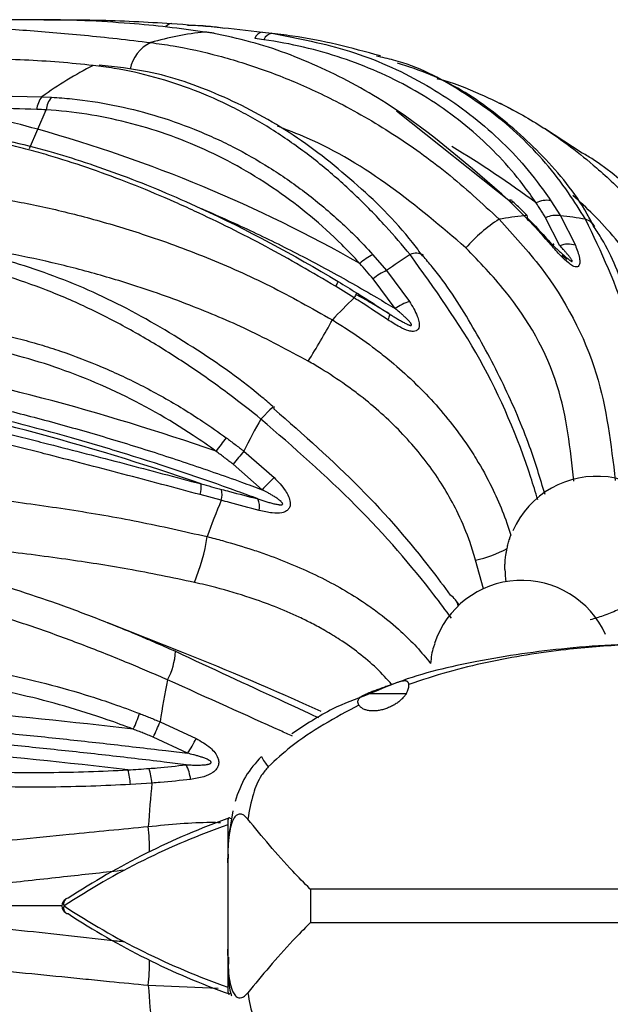
# Model space of a CAD drawing. Units: millimetres. Extents: x 10 to 200, y 13 to 287.
# Drawn here: x 68 to 72, y 58 to 64 of the extents above; entities that cross this region are included whole.
import ezdxf

# ---------------------------------------------------------------- set-up
doc = ezdxf.new("R2010")
doc.units = ezdxf.units.MM

msp = doc.modelspace()

# ---------------------------------------------------------------- linework, layer by layer
at = {"color": 7, "linetype": 'Continuous', "lineweight": 25}
for p, q in [((69.4638, 63.7851), (69.4179, 63.7925)), ((69.7646, 63.7925), (69.8207, 63.7851)), ((67.8904, 63.4147), (68.443, 63.4046)), ((68.443, 63.4046), (68.5004, 63.4018)), ((71.3146, 63.2977), (71.1852, 63.3669)), ((68.4177, 63.2094), (68.4675, 63.3256)), ((68.3683, 63.0941), (68.4177, 63.2094)), ((71.6802, 63.0654), (71.453, 63.2137)), ((71.3325, 62.6901), (71.241, 62.7813)), ((71.4909, 62.7813), (71.5487, 62.6901)), ((71.5457, 62.5114), (71.4602, 62.679)), ((71.5487, 62.6901), (71.6384, 62.5145)), ((70.4258, 62.457), (70.508, 62.362)), ((71.5583, 62.4541), (71.5896, 62.4295)), ((70.508, 62.362), (70.6449, 62.1767)), ((70.5582, 62.1346), (70.4275, 62.312)), ((70.3132, 62.1984), (70.2006, 62.2679)), ((69.652, 61.2791), (69.8338, 61.1208)), ((69.7622, 61.048), (69.5883, 61.2001)), ((69.5172, 60.9844), (69.3911, 61.0183)), ((70.9425, 60.3565), (70.92, 60.3877)), ((69.2918, 60.0692), (68.8381, 60.2497)), ((69.1503, 59.656), (69.3659, 59.556)), ((69.3155, 59.4669), (69.109, 59.5636)), ((69.1021, 59.2885), (68.9727, 59.2801)), ((69.5872, 59.1218), (69.5724, 59.0358)), ((69.5656, 59.079), (69.5801, 59.0734)), ((69.5558, 59.0375), (69.5558, 58.8096)), ((69.5558, 58.8096), (69.5558, 58.2928)), ((73.8976, 58.6512), (70.0511, 58.6512)), ((70.0511, 58.6512), (70.0511, 58.4512)), ((68.5628, 58.5512), (66.1642, 58.5512)), ((70.0511, 58.4512), (73.8976, 58.4512)), ((69.5558, 58.2928), (69.5558, 58.065))]:
    msp.add_line(p, q, dxfattribs=at)
at = {"color": 1, "linetype": 'Continuous', "lineweight": 25}
for p, q in [((71.0879, 60.4539), (71.0403, 60.6262)), ((70.3938, 59.8262), (70.6293, 59.8262)), ((69.4988, 58.0568), (69.08, 58.0744))]:
    msp.add_line(p, q, dxfattribs=at)
at = {"color": 7, "linetype": 'Continuous', "lineweight": 25, "flags": 128}
for points in [[(69.4304, 63.792), (69.427, 63.7924), (69.4179, 63.7925)], [(69.4771, 63.7844), (69.4728, 63.785), (69.4638, 63.7851)], [(70.5664, 63.3205), (70.5667, 63.3203), (71.2602, 62.7678), (71.2602, 62.7678), (71.2602, 62.7678)], [(71.5052, 62.5114), (71.5075, 62.515), (71.5087, 62.5177), (71.5088, 62.5195), (71.5079, 62.5204), (71.5059, 62.5203), (71.5028, 62.5193), (71.4988, 62.5174), (71.4938, 62.5145)], [(70.218, 62.296), (70.2182, 62.2965), (70.2177, 62.2958), (70.2166, 62.2939), (70.2147, 62.2909), (70.2121, 62.2867), (70.2089, 62.2814), (70.205, 62.2751), (70.2006, 62.2679)], [(70.328, 62.2285), (70.3286, 62.2287), (70.3286, 62.2277), (70.3277, 62.2255), (70.3262, 62.2222), (70.324, 62.2178), (70.321, 62.2123), (70.3174, 62.2059), (70.3132, 62.1984)], [(70.5217, 62.1039), (70.5235, 62.1032), (70.5246, 62.1013), (70.5249, 62.0983), (70.5244, 62.0941), (70.5231, 62.0889), (70.521, 62.0826), (70.5182, 62.0754), (70.5146, 62.0673)], [(69.8327, 61.533), (69.8353, 61.5409), (69.8341, 61.5442), (69.8292, 61.5429), (69.8206, 61.537), (69.8085, 61.5266), (69.7933, 61.512), (69.7753, 61.4935), (69.755, 61.4716)]]:
    msp.add_lwpolyline(points, dxfattribs=at)
at = {"color": 1, "linetype": 'Continuous', "lineweight": 25, "flags": 128}
msp.add_lwpolyline([(71.3498, 62.6916), (71.3489, 62.6923), (71.3462, 62.6932), (71.3426, 62.6932), (71.338, 62.6921), (71.3325, 62.6901)], dxfattribs=at)
at = {"color": 1, "linetype": 'Continuous', "lineweight": 25}
for centre, radius, start, end in [((69.2214, 63.8014), 0.0427, 91.8625, 146.41542), ((69.189, 63.5292), 0.2213, 115.25698, 169.46403), ((67.6118, 57.6577), 6.3632, 53.42353, 58.90241), ((71.2503, 62.7669), 0.0172, 58.41801, 122.9662), ((70.6839, 62.3926), 0.0738, 53.33545, 118.44482), ((70.8335, 60.3258), 0.1064, 13.75291, 35.55861), ((68.0484, 58.907), 1.0387, 358.30242, 6.6969), ((68.609, 58.565), 0.0367, 130.03714, 202.04423), ((68.609, 58.5375), 0.0367, 157.95577, 229.96286), ((68.0484, 58.1955), 1.0387, 353.3031, 1.69758)]:
    msp.add_arc(centre, radius, start, end, dxfattribs=at)
at = {"color": 7, "linetype": 'Continuous', "lineweight": 25}
for centre, radius, start, end in [((69.5993, 62.0057), 1.796, 95.79791, 106.32065), ((69.772, 63.7362), 0.0568, 97.4788, 161.78862), ((69.8279, 63.727), 0.0586, 97.1295, 160.40607), ((69.8123, 61.5092), 2.3383, 117.01902, 125.8434), ((68.5556, 63.3133), 0.1449, 140.96779, 174.02094), ((68.614, 63.3075), 0.1476, 140.29178, 172.96003), ((66.4553, 56.0868), 7.388, 74.59649, 79.04704), ((66.1075, 54.9567), 8.5699, 60.34904, 74.36105), ((71.4666, 62.6497), 0.1339, 79.56634, 118.09077), ((71.6732, 61.8965), 0.9161, 122.42606, 138.91339), ((71.4428, 61.3057), 1.3888, 94.55325, 100.82308), ((71.3393, 62.6853), 0.0123, 328.90569, 30.7894), ((71.5207, 62.5547), 0.1383, 78.32246, 115.95988), ((71.4385, 61.3057), 1.3888, 79.17692, 85.44675), ((71.6684, 62.5729), 0.1017, 30.43153, 72.33602), ((71.5968, 62.3705), 0.1499, 73.91069, 109.92881), ((70.545, 62.1933), 0.2893, 114.33178, 133.13935), ((71.6721, 60.7995), 1.9485, 121.68605, 126.68859), ((70.6247, 62.0841), 0.3014, 112.78291, 130.87975), ((72.0538, 60.3486), 2.54, 133.25546, 137.44741), ((70.7439, 61.8627), 0.3292, 107.5104, 124.34934), ((66.0483, 64.3125), 4.7051, 327.99332, 331.48418), ((64.8638, 48.0553), 14.0072, 70.73322, 79.65984), ((64.7744, 47.8598), 14.0072, 70.73322, 79.65984), ((73.3359, 59.4326), 4.1208, 150.34192, 153.37789), ((70.6775, 60.4427), 1.4553, 140.97517, 144.97354), ((71.1484, 60.0083), 1.9632, 139.66044, 142.62152), ((77.553, 53.4586), 10.8764, 135.21179, 135.75011), ((71.7665, 60.5784), 0.55, 9.50256, 156.20705), ((69.1996, 61.0664), 0.1974, 345.90804, 4.67559), ((69.3601, 61.0226), 0.1617, 346.35178, 9.61891), ((74.1873, 59.0424), 5.0578, 157.42076, 160.06906), ((69.6259, 60.947), 0.12, 348.81782, 22.38128), ((68.2898, 60.9347), 1.1549, 337.44359, 351.62924), ((70.9214, 61.2395), 0.6247, 280.97324, 299.53474), ((71.7665, 60.5784), 0.55, 180.95655, 188.63186), ((71.3174, 59.9541), 0.55, 24.20251, 161.95608), ((70.8338, 60.3253), 0.1064, 35.87989, 58.61127), ((68.85, 60.0947), 0.3927, 331.49842, 357.69089), ((75.6588, 58.624), 6.5898, 168.77034, 170.99032), ((64.1971, 18.7564), 41.1352, 83.30892, 86.39535), ((67.9524, 60.0905), 1.1429, 335.21288, 340.28235), ((68.3276, 59.9677), 0.8797, 332.65337, 339.24378), ((64.1652, 18.5126), 41.1352, 83.30892, 86.39535), ((68.8552, 59.7862), 0.5601, 325.24892, 335.74), ((69.9734, 59.5471), 0.2371, 204.64738, 222.58036), ((68.5459, 59.254), 0.4276, 3.49752, 15.40936), ((68.7425, 59.2612), 0.3607, 4.3339, 18.5376), ((69.0713, 59.2768), 0.2645, 7.26911, 27.2739), ((76.1308, 58.5599), 7.0663, 174.08197, 176.201), ((71.0834, 54.8276), 4.5141, 109.6476, 123.37846), ((71.0404, 54.8105), 4.4801, 109.35147, 123.38707), ((68.6128, 58.5512), 0.05, 123.16431, 236.83569), ((68.5994, 58.5714), 0.0258, 88.91972, 122.80801), ((71.0404, 62.292), 4.4801, 236.61293, 250.64853), ((68.5994, 58.531), 0.0258, 237.19199, 271.08028), ((71.0834, 62.2748), 4.5141, 236.62154, 250.3524), ((76.1308, 58.5426), 7.0663, 183.799, 185.91803)]:
    msp.add_arc(centre, radius, start, end, dxfattribs=at)
msp.add_ellipse((81.6975, 48.3384), major_axis=(15.4162, -12.0388), ratio=0.166368, start_param=2.54053, end_param=2.62399, dxfattribs=at)
for points, knots in [([(68.3097, 63.8663), (68.2645, 63.8657), (68.2051, 63.8649), (68.1468, 63.8626), (68.1329, 63.862)], [0, 0, 0, 0, 0.760935, 1, 1, 1, 1]), ([(68.9694, 63.8441), (68.8797, 63.8503), (68.7264, 63.8609), (68.5059, 63.867), (68.3751, 63.8665), (68.3097, 63.8663)], [0, 0, 0, 0, 0.413812, 0.706828, 1, 1, 1, 1]), ([(68.4549, 63.8663), (68.5596, 63.8664), (68.7384, 63.8665), (68.994, 63.8578), (69.1446, 63.8486), (69.22, 63.8441)], [0, 0, 0, 0, 0.413807, 0.706825, 1, 1, 1, 1]), ([(69.4179, 63.7925), (69.3439, 63.803), (69.196, 63.8239), (69.045, 63.8373), (68.9694, 63.8441)], [0, 0, 0, 0, 0.4998119, 1, 1, 1, 1]), ([(69.22, 63.8441), (69.3104, 63.8373), (69.4914, 63.8239), (69.6735, 63.803), (69.7646, 63.7925)], [0, 0, 0, 0, 0.499812, 1, 1, 1, 1]), ([(67.0319, 63.7502), (67.1016, 63.7661), (67.2181, 63.7928), (67.4387, 63.8164), (67.6369, 63.8258), (67.8854, 63.8263), (68.1531, 63.8175), (68.5061, 63.7928), (68.8243, 63.7617), (69.0268, 63.7374), (69.0946, 63.7293)], [0, 0, 0, 0, 0.1476767, 0.24691, 0.39688, 0.4708234, 0.6193546, 0.7701089, 0.92312, 1, 1, 1, 1]), ([(69.5359, 63.8141), (69.5044, 63.8189), (69.431, 63.8301), (69.3565, 63.8316), (69.3139, 63.8325)], [0, 0, 0, 0, 0.4282097, 1, 1, 1, 1]), ([(69.4771, 63.7843), (69.4661, 63.7863), (69.4504, 63.7893), (69.4349, 63.791), (69.4303, 63.7915)], [0, 0, 0, 0, 0.700017, 1, 1, 1, 1]), ([(71.241, 62.7813), (71.0072, 62.9858), (70.6421, 63.3052), (70.1129, 63.589), (69.7538, 63.726), (69.5404, 63.7695), (69.4638, 63.7851)], [0, 0, 0, 0, 0.405945, 0.633929, 0.868466, 1, 1, 1, 1]), ([(70.4708, 63.6497), (70.2963, 63.6966), (70.0768, 63.7557), (69.8511, 63.7799), (69.8047, 63.7848)], [0, 0, 0, 0, 0.794567, 1, 1, 1, 1]), ([(69.8207, 63.7851), (69.9785, 63.7547), (70.2988, 63.693), (70.7279, 63.5001), (71.1078, 63.2363), (71.3503, 62.9827), (71.4643, 62.8194), (71.4909, 62.7813)], [0, 0, 0, 0, 0.228762, 0.46414, 0.69291, 0.928343, 1, 1, 1, 1]), ([(69.0946, 63.7293), (69.139, 63.7232), (69.2729, 63.7048), (69.5018, 63.6539), (69.7814, 63.5665), (70.0164, 63.47), (70.2729, 63.3455), (70.546, 63.1874), (70.877, 62.9526), (71.0791, 62.7652), (71.182, 62.6698)], [0, 0, 0, 0, 0.062702, 0.188988, 0.317062, 0.446946, 0.512382, 0.674016, 0.834009, 1, 1, 1, 1]), ([(69.7727, 63.7466), (69.7727, 63.7466), (69.7545, 63.7492), (69.7363, 63.7516), (69.718, 63.7539)], [0, 0, 0, 0, 0.000243, 1, 1, 1, 1]), ([(71.4036, 62.7678), (71.4036, 62.7678), (71.3783, 62.8054), (71.2674, 62.9595), (71.0327, 63.2078), (70.6658, 63.4644), (70.2424, 63.651), (69.9338, 63.7236), (69.7727, 63.7466), (69.7727, 63.7466)], [0, 0, 0, 0, 0.000006, 0.071639, 0.300423, 0.535819, 0.764629, 0.999994, 1, 1, 1, 1]), ([(68.75, 63.5922), (68.6824, 63.5991), (68.4792, 63.6198), (68.1255, 63.6343), (67.6836, 63.6248), (67.3022, 63.5914), (66.9694, 63.5459), (66.5883, 63.4789), (66.1805, 63.382), (65.8772, 63.2833), (65.7755, 63.2502)], [0, 0, 0, 0, 0.073973, 0.22253, 0.373266, 0.526255, 0.603139, 0.701527, 0.8999, 1, 1, 1, 1]), ([(71.6993, 62.6698), (71.6657, 62.7234), (71.5505, 62.9072), (71.3144, 63.1828), (70.9614, 63.4457), (70.6668, 63.6017), (70.4811, 63.6406), (70.4463, 63.6479)], [0, 0, 0, 0, 0.112097, 0.384585, 0.664358, 0.937076, 1, 1, 1, 1]), ([(71.751, 62.6216), (71.7373, 62.6484), (71.6542, 62.8102), (71.4503, 63.0536), (71.1376, 63.335), (70.8405, 63.5195), (70.6394, 63.5847), (70.5727, 63.6063)], [0, 0, 0, 0, 0.054766, 0.331078, 0.601916, 0.867875, 1, 1, 1, 1]), ([(70.6487, 62.4575), (70.6007, 62.5146), (70.5237, 62.6062), (70.3816, 62.7565), (70.222, 62.9093), (70.019, 63.0754), (69.8403, 63.198), (69.6933, 63.2848), (69.5454, 63.3632), (69.3559, 63.4473), (69.1196, 63.5251), (68.9162, 63.5708), (68.7917, 63.5869), (68.75, 63.5922)], [0, 0, 0, 0, 0.091966, 0.147689, 0.259552, 0.37289, 0.487752, 0.545447, 0.601202, 0.713167, 0.826767, 0.942061, 1, 1, 1, 1]), ([(70.7245, 62.4486), (70.7042, 62.476), (70.5801, 62.6434), (70.3152, 62.8998), (69.9311, 63.2028), (69.5144, 63.4221), (69.1305, 63.5571), (68.8831, 63.5834), (68.7858, 63.5937)], [0, 0, 0, 0, 0.041103, 0.251545, 0.460922, 0.667821, 0.869289, 1, 1, 1, 1]), ([(70.8093, 63.5136), (70.8116, 63.5131), (70.9007, 63.4919), (71.0742, 63.4209), (71.2838, 63.3192), (71.5181, 63.1766), (71.7356, 63.0121), (72.0021, 62.7587), (72.1458, 62.571), (72.2326, 62.4575)], [0, 0, 0, 0, 0.00413, 0.161231, 0.321308, 0.401841, 0.622353, 0.771919, 1, 1, 1, 1]), ([(68.5004, 63.4018), (68.5414, 63.3988), (68.6648, 63.3898), (68.8701, 63.3579), (69.1148, 63.2977), (69.3159, 63.2276), (69.4725, 63.1605), (69.6241, 63.0873), (69.8077, 62.9829), (70.0195, 62.8363), (70.1871, 62.6964), (70.3221, 62.5685), (70.3891, 62.4964), (70.4258, 62.457)], [0, 0, 0, 0, 0.056956, 0.171334, 0.287348, 0.40504, 0.46417, 0.521126, 0.635509, 0.75154, 0.86926, 0.928406, 1, 1, 1, 1]), ([(68.4115, 63.3284), (68.2264, 63.3341), (68.0413, 63.3397), (67.8591, 63.3402), (67.8591, 63.3402)], [0, 0, 0, 0, 0.999976, 1, 1, 1, 1]), ([(68.4675, 63.3256), (68.4675, 63.3256), (68.4488, 63.3268), (68.4302, 63.3276), (68.4115, 63.3284)], [0, 0, 0, 0, 0.000243, 1, 1, 1, 1]), ([(70.3472, 62.4045), (70.3471, 62.4045), (70.3119, 62.4434), (70.1582, 62.6044), (69.8576, 62.854), (69.4229, 63.1024), (68.9553, 63.2651), (68.6306, 63.3157), (68.4675, 63.3256), (68.4675, 63.3256)], [0, 0, 0, 0, 0.000006, 0.071642, 0.303729, 0.53582, 0.767905, 0.999994, 1, 1, 1, 1]), ([(70.2006, 62.2679), (70.1321, 62.3088), (69.9946, 62.3909), (69.7843, 62.507), (69.5714, 62.6174), (69.3891, 62.7051), (69.1995, 62.7908), (69.0025, 62.8737), (68.768, 62.962), (68.5756, 63.0256), (68.4202, 63.0713), (68.2999, 63.1037), (68.2192, 63.1225), (68.1789, 63.1318)], [0, 0, 0, 0, 0.100323, 0.201401, 0.3036, 0.406581, 0.463337, 0.57747, 0.692972, 0.80987, 0.868674, 0.934263, 1, 1, 1, 1]), ([(68.2448, 63.1386), (68.2448, 63.1386), (68.3229, 63.121), (68.542, 63.0652), (68.9253, 62.9387), (69.5082, 62.6945), (69.9489, 62.4585), (70.218, 62.296), (70.218, 62.296)], [0, 0, 0, 0, 0.000006, 0.131538, 0.35958, 0.594099, 0.999994, 1, 1, 1, 1]), ([(72.3061, 62.457), (72.1301, 62.6767), (71.9363, 62.9187), (71.7025, 63.0542), (71.6809, 63.0666)], [0, 0, 0, 0, 0.908071, 1, 1, 1, 1]), ([(67.8551, 62.8409), (67.9011, 62.8357), (68.0397, 62.8201), (68.2806, 62.781), (68.5801, 62.7167), (68.8365, 62.6472), (69.1202, 62.5581), (69.4298, 62.4444), (69.8138, 62.2748), (70.059, 62.1362), (70.1827, 62.0663)], [0, 0, 0, 0, 0.062823, 0.189288, 0.317365, 0.44707, 0.512382, 0.673336, 0.835235, 1, 1, 1, 1]), ([(71.3497, 62.6915), (71.3366, 62.7049), (71.3067, 62.7357), (71.2757, 62.7645), (71.2583, 62.7806)], [0, 0, 0, 0, 0.437656, 1, 1, 1, 1]), ([(71.4602, 62.679), (71.4556, 62.6865), (71.4465, 62.7015), (71.4325, 62.7238), (71.4182, 62.7459), (71.4085, 62.7605), (71.4036, 62.7678), (71.4036, 62.7678)], [0, 0, 0, 0, 0.249908, 0.499841, 0.74985, 0.999884, 1, 1, 1, 1]), ([(71.182, 62.6698), (71.2683, 62.5754), (71.5141, 62.3068), (71.7982, 61.7757), (71.8522, 61.3196), (71.8778, 61.1029)], [0, 0, 0, 0, 0.2212978, 0.6300254, 1, 1, 1, 1]), ([(71.4938, 62.5145), (71.4521, 62.5616), (71.3991, 62.6214), (71.3442, 62.6781), (71.3325, 62.6901)], [0, 0, 0, 0, 0.787758, 1, 1, 1, 1]), ([(71.3498, 62.679), (71.361, 62.6675), (71.4139, 62.6134), (71.465, 62.5564), (71.5052, 62.5114)], [0, 0, 0, 0, 0.212202, 1, 1, 1, 1]), ([(72.1106, 61.3041), (72.1091, 61.3484), (72.1031, 61.5289), (72.052, 61.8377), (71.9512, 62.213), (71.8481, 62.476), (71.7673, 62.5988), (71.7519, 62.6222)], [0, 0, 0, 0, 0.0891835, 0.3628366, 0.6436265, 0.9319474, 1, 1, 1, 1]), ([(69.8252, 61.5476), (69.8013, 61.5684), (69.6413, 61.7068), (69.3211, 61.9264), (68.8683, 62.1895), (68.4008, 62.3788), (67.9995, 62.4904), (67.7595, 62.5056), (67.6744, 62.511)], [0, 0, 0, 0, 0.037438, 0.250242, 0.463586, 0.676518, 0.885324, 1, 1, 1, 1]), ([(70.0382, 61.8187), (69.9181, 61.8833), (69.6871, 62.0074), (69.3169, 62.1632), (69.0207, 62.2669), (68.7446, 62.3493), (68.501, 62.4123), (68.2112, 62.472), (67.9736, 62.5092), (67.8354, 62.5242), (67.7891, 62.5292)], [0, 0, 0, 0, 0.164379, 0.316045, 0.485369, 0.548308, 0.675033, 0.803647, 0.934213, 1, 1, 1, 1]), ([(71.6384, 62.5145), (71.6485, 62.4881), (71.6623, 62.4519), (71.6661, 62.4112), (71.6623, 62.3924), (71.6518, 62.3836), (71.6383, 62.3837), (71.6194, 62.3917), (71.5893, 62.4131), (71.5453, 62.4558), (71.5126, 62.4931), (71.4938, 62.5145)], [0, 0, 0, 0, 0.241905, 0.330667, 0.419297, 0.473343, 0.527457, 0.577147, 0.656822, 0.803002, 1, 1, 1, 1]), ([(71.5052, 62.5114), (71.5109, 62.5062), (71.5224, 62.4957), (71.5398, 62.48), (71.5575, 62.4641), (71.5723, 62.4511), (71.582, 62.4427), (71.5857, 62.4396), (71.5864, 62.439)], [0, 0, 0, 0, 0.217787, 0.435647, 0.653887, 0.8724, 0.973726, 1, 1, 1, 1]), ([(69.755, 61.4716), (69.6931, 61.5207), (69.5937, 61.5995), (69.4145, 61.7301), (69.2171, 61.8636), (68.9732, 62.0093), (68.7647, 62.117), (68.5966, 62.1933), (68.4291, 62.2622), (68.2187, 62.3358), (67.9635, 62.4026), (67.7495, 62.4405), (67.6216, 62.4526), (67.5788, 62.4567)], [0, 0, 0, 0, 0.091966, 0.147813, 0.260051, 0.373399, 0.487886, 0.545447, 0.601339, 0.71372, 0.82724, 0.942116, 1, 1, 1, 1]), ([(71.457, 61.0198), (71.4279, 61.1153), (71.361, 61.3348), (71.211, 61.6847), (71.0152, 62.0487), (70.8497, 62.3066), (70.7441, 62.4283), (70.7254, 62.4498)], [0, 0, 0, 0, 0.189593, 0.4361, 0.688, 0.94496, 1, 1, 1, 1]), ([(70.4275, 62.312), (70.401, 62.3431), (70.3745, 62.3742), (70.3472, 62.4044), (70.3472, 62.4045)], [0, 0, 0, 0, 0.999884, 1, 1, 1, 1]), ([(70.218, 62.296), (70.218, 62.296), (70.2548, 62.2737), (70.2914, 62.2511), (70.328, 62.2285)], [0, 0, 0, 0, 0.000116, 1, 1, 1, 1]), ([(70.5146, 62.0673), (70.4622, 62.1022), (70.3956, 62.1464), (70.3276, 62.1893), (70.3132, 62.1984)], [0, 0, 0, 0, 0.787758, 1, 1, 1, 1]), ([(70.5217, 62.1039), (70.4856, 62.1262), (70.4203, 62.1664), (70.3536, 62.2018), (70.3237, 62.2177)], [0, 0, 0, 0, 0.552527, 1, 1, 1, 1]), ([(70.328, 62.2285), (70.3418, 62.2198), (70.4071, 62.1789), (70.4712, 62.137), (70.5217, 62.1039)], [0, 0, 0, 0, 0.212202, 1, 1, 1, 1]), ([(70.6449, 62.1767), (70.6622, 62.1479), (70.686, 62.1086), (70.7019, 62.0568), (70.7041, 62.0289), (70.6973, 62.0092), (70.6852, 61.9991), (70.6657, 61.9954), (70.6321, 62.0013), (70.5793, 62.0254), (70.5382, 62.052), (70.5146, 62.0673)], [0, 0, 0, 0, 0.241905, 0.330667, 0.419297, 0.473343, 0.527457, 0.577147, 0.656822, 0.803002, 1, 1, 1, 1]), ([(70.5217, 62.1039), (70.5287, 62.0996), (70.5426, 62.0908), (70.5638, 62.0779), (70.5852, 62.0651), (70.603, 62.0549), (70.6172, 62.0473), (70.6259, 62.0429), (70.6329, 62.0396), (70.6382, 62.0373), (70.6437, 62.0352), (70.6481, 62.0338), (70.6513, 62.0333), (70.6532, 62.0331), (70.655, 62.0333), (70.6564, 62.034), (70.6571, 62.0353), (70.6571, 62.037), (70.6566, 62.0389), (70.6554, 62.0414), (70.6535, 62.0447), (70.6497, 62.05), (70.6422, 62.0589), (70.6304, 62.0711), (70.6156, 62.0853), (70.6001, 62.0992), (70.5811, 62.1157), (70.5669, 62.1274), (70.5582, 62.1346)], [0, 0, 0, 0, 0.080535, 0.161097, 0.2418, 0.322603, 0.360072, 0.397602, 0.416337, 0.435109, 0.454136, 0.473421, 0.480104, 0.486905, 0.493926, 0.501018, 0.507055, 0.515691, 0.523834, 0.532162, 0.549697, 0.567459, 0.603661, 0.673681, 0.744022, 0.814785, 0.885597, 1, 1, 1, 1]), ([(70.1827, 62.0663), (70.2102, 62.0493), (70.2929, 61.9982), (70.399, 61.9237), (70.5219, 61.8281), (70.6356, 61.73), (70.7611, 61.6058), (70.8777, 61.4725), (70.9715, 61.3469), (71.0599, 61.2107), (71.1345, 61.0747), (71.2034, 60.9213), (71.2362, 60.8237), (71.2527, 60.7746)], [0, 0, 0, 0, 0.055027, 0.165423, 0.220821, 0.321583, 0.423193, 0.526082, 0.629884, 0.698327, 0.813183, 0.906226, 1, 1, 1, 1]), ([(67.4064, 62.0578), (67.4478, 62.0585), (67.5724, 62.0608), (67.7837, 62.049), (68.0408, 62.0147), (68.2567, 61.9679), (68.4282, 61.9201), (68.5968, 61.866), (68.8048, 61.7863), (69.0509, 61.6706), (69.2512, 61.5573), (69.4164, 61.4521), (69.5007, 61.392), (69.5469, 61.359)], [0, 0, 0, 0, 0.057094, 0.171887, 0.287818, 0.405094, 0.46417, 0.521265, 0.636066, 0.752013, 0.869314, 0.928406, 1, 1, 1, 1]), ([(69.4857, 61.2779), (69.4857, 61.2779), (69.4411, 61.3106), (69.2488, 61.4448), (68.889, 61.6472), (68.3969, 61.8366), (67.8938, 61.9453), (67.5601, 61.9639), (67.3964, 61.959), (67.3964, 61.959)], [0, 0, 0, 0, 0.000006, 0.071642, 0.303729, 0.53582, 0.767905, 0.999994, 1, 1, 1, 1]), ([(71.0403, 60.6262), (71.0298, 60.6613), (71.0018, 60.7554), (70.9438, 60.8937), (70.8661, 61.0393), (70.7816, 61.169), (70.6857, 61.2927), (70.579, 61.41), (70.4618, 61.5209), (70.3549, 61.6086), (70.2396, 61.6935), (70.1409, 61.759), (70.0639, 61.8037), (70.0382, 61.8187)], [0, 0, 0, 0, 0.071245, 0.191088, 0.28858, 0.387081, 0.484664, 0.58317, 0.683015, 0.78377, 0.837649, 0.945753, 1, 1, 1, 1]), ([(67.3598, 61.712), (67.3598, 61.712), (67.4112, 61.7028), (67.5144, 61.6837), (67.6699, 61.6528), (67.8261, 61.6198), (67.9854, 61.584), (68.1477, 61.5455), (68.3129, 61.5041), (68.4787, 61.4604), (68.6445, 61.4144), (68.8103, 61.3663), (68.976, 61.3161), (69.1417, 61.2637), (69.3075, 61.2091), (69.4733, 61.1523), (69.6249, 61.0986), (69.7212, 61.0631), (69.7622, 61.048)], [0, 0, 0, 0, 0.000006, 0.065594, 0.131211, 0.196918, 0.262655, 0.331357, 0.400094, 0.468933, 0.537806, 0.606268, 0.674764, 0.743226, 0.811722, 0.880319, 0.948951, 1, 1, 1, 1]), ([(69.7369, 60.9928), (69.6959, 61.0079), (69.4345, 61.1042), (69.0612, 61.2291), (68.5082, 61.3933), (67.9664, 61.5326), (67.5404, 61.62), (67.3346, 61.6568), (67.3346, 61.6568)], [0, 0, 0, 0, 0.051062, 0.325234, 0.462218, 0.737353, 0.999994, 1, 1, 1, 1]), ([(67.2422, 61.6221), (67.2422, 61.6221), (67.2836, 61.6126), (67.3678, 61.5934), (67.4916, 61.5647), (67.6508, 61.5272), (67.8492, 61.4798), (68.0969, 61.4191), (68.3102, 61.3657), (68.5147, 61.3137), (68.7088, 61.2638), (68.9365, 61.2044), (69.1664, 61.1437), (69.3198, 61.1029), (69.3963, 61.0825), (69.3963, 61.0825)], [0, 0, 0, 0, 0.000006, 0.065595, 0.131332, 0.188057, 0.301962, 0.417469, 0.534616, 0.593468, 0.693721, 0.794509, 0.896965, 0.999994, 1, 1, 1, 1]), ([(69.3911, 61.0183), (69.3144, 61.0388), (69.1606, 61.08), (68.927, 61.1419), (68.6916, 61.2035), (68.4912, 61.2551), (68.2833, 61.3079), (68.0682, 61.3618), (67.8141, 61.424), (67.6071, 61.4734), (67.4407, 61.5124), (67.3123, 61.5421), (67.2267, 61.5616), (67.1839, 61.5713)], [0, 0, 0, 0, 0.100444, 0.201612, 0.303724, 0.406581, 0.463425, 0.577712, 0.693218, 0.809962, 0.868674, 0.934263, 1, 1, 1, 1]), ([(69.8327, 61.533), (70.0097, 61.3775), (70.362, 61.068), (70.7033, 60.6671), (70.8509, 60.4678), (70.8892, 60.4162)], [0, 0, 0, 0, 0.427784, 0.851662, 1, 1, 1, 1]), ([(70.8957, 60.2782), (70.8614, 60.3243), (70.7035, 60.5368), (70.3409, 60.9609), (69.9501, 61.3016), (69.755, 61.4716)], [0, 0, 0, 0, 0.1217791, 0.5616605, 1, 1, 1, 1]), ([(69.5469, 61.359), (69.5557, 61.3525), (69.5734, 61.3394), (69.5998, 61.3196), (69.626, 61.2995), (69.6433, 61.2859), (69.652, 61.2791)], [0, 0, 0, 0, 0.249937, 0.499898, 0.749937, 1, 1, 1, 1]), ([(69.5883, 61.2001), (69.5799, 61.2067), (69.563, 61.22), (69.5374, 61.2395), (69.5117, 61.2589), (69.4944, 61.2716), (69.4857, 61.2779), (69.4857, 61.2779)], [0, 0, 0, 0, 0.249908, 0.499841, 0.74985, 0.999884, 1, 1, 1, 1]), ([(69.8338, 61.1208), (69.8583, 61.0954), (69.8917, 61.0607), (69.9213, 61.008), (69.9314, 60.9765), (69.9306, 60.95), (69.9222, 60.9317), (69.9051, 60.917), (69.8722, 60.9061), (69.8161, 60.9068), (69.7701, 60.9176), (69.7437, 60.9238)], [0, 0, 0, 0, 0.241905, 0.330667, 0.419297, 0.473343, 0.527457, 0.577147, 0.656822, 0.803002, 1, 1, 1, 1]), ([(66.9595, 61.1028), (67.0066, 61.0996), (67.1485, 61.09), (67.3971, 61.0705), (67.7087, 61.0421), (67.978, 61.0132), (68.2781, 60.9768), (68.6087, 60.9304), (69.0241, 60.8598), (69.2955, 60.7978), (69.4325, 60.7666)], [0, 0, 0, 0, 0.062823, 0.189288, 0.317365, 0.44707, 0.512382, 0.673336, 0.835235, 1, 1, 1, 1]), ([(69.3963, 61.0825), (69.3963, 61.0825), (69.4375, 61.0715), (69.4785, 61.0605), (69.5195, 61.0496)], [0, 0, 0, 0, 0.0001162, 1, 1, 1, 1]), ([(69.5195, 61.0496), (69.535, 61.0454), (69.6083, 61.0259), (69.6802, 61.0074), (69.7369, 60.9928)], [0, 0, 0, 0, 0.212202, 1, 1, 1, 1]), ([(69.7369, 60.9928), (69.7448, 60.9901), (69.7607, 60.9849), (69.7845, 60.9773), (69.8045, 60.9714), (69.8206, 60.9669), (69.8324, 60.9639), (69.844, 60.9613), (69.8535, 60.9594), (69.8611, 60.9583), (69.8668, 60.9577), (69.8716, 60.9574), (69.8755, 60.9575), (69.8781, 60.9578), (69.8803, 60.9583), (69.8822, 60.9589), (69.8838, 60.96), (69.8849, 60.9615), (69.8852, 60.9635), (69.8847, 60.9656), (69.8836, 60.9678), (69.8818, 60.9706), (69.8789, 60.9739), (69.8738, 60.9789), (69.8668, 60.9848), (69.8582, 60.9913), (69.8463, 60.9995), (69.8311, 61.0093), (69.8124, 61.0205), (69.7895, 61.0335), (69.7726, 61.0424), (69.7622, 61.048)], [0, 0, 0, 0, 0.080532, 0.161091, 0.24179, 0.282183, 0.322596, 0.360064, 0.397592, 0.416326, 0.435098, 0.454124, 0.463742, 0.473427, 0.48011, 0.486911, 0.493931, 0.501023, 0.50706, 0.515695, 0.523838, 0.532165, 0.5497, 0.567461, 0.603662, 0.638645, 0.673693, 0.744031, 0.814792, 0.885602, 1, 1, 1, 1]), ([(69.7437, 60.9238), (69.6846, 60.9394), (69.6097, 60.9593), (69.5334, 60.98), (69.5172, 60.9844)], [0, 0, 0, 0, 0.787758, 1, 1, 1, 1]), ([(69.3564, 60.4917), (69.2242, 60.5193), (68.97, 60.5725), (68.5713, 60.6342), (68.2563, 60.6743), (67.9652, 60.7062), (67.7101, 60.731), (67.4092, 60.7563), (67.1644, 60.7742), (67.023, 60.7834), (66.9757, 60.7864)], [0, 0, 0, 0, 0.164379, 0.316045, 0.485369, 0.548308, 0.675033, 0.803647, 0.934213, 1, 1, 1, 1]), ([(69.4325, 60.7666), (69.4632, 60.7586), (69.5558, 60.7347), (69.6764, 60.6981), (69.8183, 60.6492), (69.9516, 60.5972), (70.1024, 60.5285), (70.2464, 60.4517), (70.3666, 60.3765), (70.4838, 60.2925), (70.5875, 60.2059), (70.6897, 60.1054), (70.7439, 60.0393), (70.7712, 60.0061)], [0, 0, 0, 0, 0.055027, 0.165423, 0.220821, 0.321583, 0.423193, 0.526082, 0.629884, 0.698327, 0.813183, 0.906226, 1, 1, 1, 1]), ([(71.2293, 60.696), (71.2316, 60.7057), (71.2362, 60.7254), (71.2443, 60.7521), (71.2501, 60.7677), (71.2527, 60.7746)], [0, 0, 0, 0, 0.352695, 0.713312, 1, 1, 1, 1]), ([(66.9509, 60.6968), (67.0325, 60.6925), (67.1965, 60.684), (67.4525, 60.6505), (67.6712, 60.6102), (67.8493, 60.5701), (68.0254, 60.5258), (68.2447, 60.4627), (68.5073, 60.3757), (68.7717, 60.2775), (68.9823, 60.1917), (69.1391, 60.1245), (69.2079, 60.0941), (69.2424, 60.0789)], [0, 0, 0, 0, 0.112276, 0.225641, 0.340616, 0.398575, 0.456739, 0.568037, 0.680329, 0.79409, 0.908876, 0.954414, 1, 1, 1, 1]), ([(71.2167, 60.5694), (71.2166, 60.5764), (71.2163, 60.5937), (71.2179, 60.6217), (71.221, 60.6497), (71.2249, 60.6746), (71.2278, 60.6888), (71.2293, 60.696)], [0, 0, 0, 0, 0.167963, 0.413763, 0.661268, 0.830185, 1, 1, 1, 1]), ([(69.1951, 59.9073), (69.159, 59.923), (69.0868, 59.9545), (68.9253, 60.0227), (68.7087, 60.1099), (68.4351, 60.2108), (68.1578, 60.3024), (67.8811, 60.3817), (67.6068, 60.4472), (67.3361, 60.4979), (67.1132, 60.5267), (66.9368, 60.5418), (66.8498, 60.5457), (66.8061, 60.5476)], [0, 0, 0, 0, 0.045965, 0.091979, 0.203891, 0.316683, 0.430599, 0.545441, 0.657463, 0.770413, 0.884609, 0.942116, 1, 1, 1, 1]), ([(72.0623, 60.4137), (72.0563, 60.4102), (72.0387, 60.3997), (72.0074, 60.3824), (71.969, 60.3623), (71.9295, 60.343), (71.8889, 60.3246), (71.8473, 60.3073), (71.8063, 60.2919), (71.7664, 60.2784), (71.7408, 60.271), (71.7279, 60.2673)], [0, 0, 0, 0, 0.059871, 0.178847, 0.298652, 0.416799, 0.53574, 0.657151, 0.779408, 0.889394, 1, 1, 1, 1]), ([(72.2882, 60.1249), (72.256, 60.1252), (72.025, 60.1277), (71.6087, 60.1065), (71.0664, 60.0286), (70.6623, 59.934), (70.451, 59.843), (70.3905, 59.817)], [0, 0, 0, 0, 0.050782, 0.364633, 0.645788, 0.898523, 1, 1, 1, 1]), ([(72.2997, 60.1262), (72.2404, 60.1258), (72.1218, 60.1251), (71.9426, 60.1182), (71.7624, 60.1066), (71.5634, 60.0875), (71.3456, 60.058), (71.1094, 60.0138), (70.8732, 59.9571), (70.7184, 59.9058), (70.6407, 59.8801)], [0, 0, 0, 0, 0.107571, 0.215252, 0.323306, 0.431506, 0.572335, 0.713602, 0.856461, 1, 1, 1, 1]), ([(70.7965, 60.124), (70.7937, 60.1175), (70.7789, 60.0836), (70.7746, 60.0407), (70.7712, 60.0061)], [0, 0, 0, 0, 0.190703, 1, 1, 1, 1]), ([(66.7551, 60.0192), (66.7959, 60.0236), (66.9185, 60.0367), (67.1299, 60.0475), (67.3917, 60.046), (67.6156, 60.0317), (67.7958, 60.0125), (67.9747, 59.9885), (68.1983, 59.9494), (68.4676, 59.8875), (68.6912, 59.8231), (68.8783, 59.7612), (68.9752, 59.7248), (69.0283, 59.7049)], [0, 0, 0, 0, 0.057094, 0.171887, 0.287818, 0.405094, 0.46417, 0.521265, 0.636066, 0.752013, 0.869314, 0.928406, 1, 1, 1, 1]), ([(68.99, 59.6114), (68.99, 59.6114), (68.9384, 59.6313), (68.7204, 59.7112), (68.3193, 59.8268), (67.7926, 59.9194), (67.2683, 59.9536), (66.9343, 59.9364), (66.7714, 59.9174), (66.7714, 59.9174)], [0, 0, 0, 0, 0.000006, 0.071639, 0.300423, 0.535819, 0.764629, 0.999994, 1, 1, 1, 1]), ([(70.6407, 59.8801), (70.6405, 59.8817), (70.64, 59.8848), (70.6386, 59.8889), (70.6366, 59.8926), (70.6341, 59.8955), (70.6309, 59.8979), (70.6271, 59.8996), (70.6227, 59.9007), (70.6178, 59.9012), (70.6124, 59.9011), (70.6067, 59.9005), (70.6006, 59.8995), (70.5938, 59.898), (70.5864, 59.896), (70.5784, 59.8937), (70.5701, 59.891), (70.5608, 59.8878), (70.5508, 59.8843), (70.5398, 59.8803), (70.5285, 59.876), (70.5164, 59.8715), (70.5036, 59.8667), (70.4901, 59.8617), (70.4763, 59.8567), (70.4624, 59.8517), (70.4486, 59.8467), (70.4348, 59.8418), (70.4213, 59.8368), (70.41, 59.8326), (70.4008, 59.8291), (70.3961, 59.8272), (70.3938, 59.8262)], [0, 0, 0, 0, 0.028245, 0.056655, 0.085622, 0.114802, 0.143054, 0.171523, 0.200674, 0.230058, 0.257158, 0.284426, 0.312186, 0.3401, 0.370081, 0.400223, 0.430827, 0.461574, 0.497404, 0.533432, 0.570049, 0.606858, 0.648108, 0.689623, 0.731973, 0.774612, 0.817374, 0.86044, 0.904466, 0.948826, 0.974381, 1, 1, 1, 1]), ([(70.6264, 59.8262), (70.6265, 59.8264), (70.6362, 59.8439), (70.6424, 59.8628), (70.6409, 59.8786), (70.6407, 59.8801)], [0, 0, 0, 0, 0.009638, 0.903353, 1, 1, 1, 1]), ([(70.3419, 59.7561), (70.3386, 59.7641), (70.3324, 59.7792), (70.3438, 59.7989), (70.3651, 59.8138), (70.3852, 59.8225), (70.3938, 59.8262)], [0, 0, 0, 0, 0.28142, 0.535782, 0.802403, 1, 1, 1, 1]), ([(70.6264, 59.8262), (70.6249, 59.8237), (70.6218, 59.8185), (70.6161, 59.8106), (70.6094, 59.8026), (70.6019, 59.7946), (70.591, 59.7843), (70.5786, 59.7743), (70.5649, 59.7649), (70.5506, 59.7559), (70.5353, 59.7478), (70.5194, 59.7407), (70.5031, 59.7343), (70.4865, 59.7291), (70.4699, 59.7252), (70.4574, 59.723), (70.4451, 59.7215), (70.433, 59.7207), (70.4212, 59.7207), (70.4098, 59.7214), (70.3989, 59.7229), (70.3886, 59.7252), (70.3789, 59.7282), (70.3701, 59.7319), (70.3621, 59.7362), (70.355, 59.7413), (70.3478, 59.7477), (70.3441, 59.753), (70.3419, 59.7561)], [0, 0, 0, 0, 0.0326721, 0.0655714, 0.0991874, 0.133051, 0.1657231, 0.2321726, 0.2660272, 0.2988083, 0.3654641, 0.3994129, 0.4325649, 0.4999632, 0.5342822, 0.5680022, 0.6019506, 0.6366149, 0.6715252, 0.7057518, 0.7402155, 0.7754308, 0.8109077, 0.8450489, 0.8794329, 0.91459, 0.9500176, 1, 1, 1, 1]), ([(70.3905, 59.817), (70.321, 59.7912), (70.1616, 59.732), (70.0204, 59.6372), (69.9408, 59.5837)], [0, 0, 0, 0, 0.4361, 1, 1, 1, 1]), ([(66.7951, 59.7039), (66.7951, 59.7039), (66.8482, 59.7006), (66.9547, 59.6938), (67.1157, 59.6827), (67.2778, 59.671), (67.4435, 59.6582), (67.6126, 59.6445), (67.7852, 59.6297), (67.9587, 59.6141), (68.1327, 59.5977), (68.3071, 59.5805), (68.4816, 59.5626), (68.6566, 59.5439), (68.8321, 59.5244), (69.008, 59.5041), (69.1692, 59.4849), (69.2717, 59.4723), (69.3155, 59.4669)], [0, 0, 0, 0, 0.000006, 0.065594, 0.131211, 0.196918, 0.262655, 0.331357, 0.400094, 0.468933, 0.537806, 0.606268, 0.674764, 0.743226, 0.811722, 0.880319, 0.948951, 1, 1, 1, 1]), ([(69.0283, 59.7049), (69.0385, 59.701), (69.0589, 59.693), (69.0895, 59.6809), (69.1199, 59.6685), (69.1401, 59.6601), (69.1503, 59.656)], [0, 0, 0, 0, 0.249937, 0.499898, 0.749937, 1, 1, 1, 1]), ([(70.3419, 59.7561), (70.2001, 59.6802), (70.0051, 59.576), (69.843, 59.4272), (69.7988, 59.3866)], [0, 0, 0, 0, 0.72755, 1, 1, 1, 1]), ([(69.3064, 59.398), (69.2627, 59.4034), (69.1604, 59.4161), (68.9994, 59.4352), (68.8236, 59.4555), (68.648, 59.475), (68.4728, 59.4937), (68.2981, 59.5116), (68.1239, 59.5288), (67.9501, 59.5452), (67.7767, 59.5608), (67.604, 59.5756), (67.4347, 59.5893), (67.2691, 59.6021), (67.1071, 59.6139), (66.946, 59.6249), (66.8393, 59.6317), (66.7861, 59.635), (66.7861, 59.635)], [0, 0, 0, 0, 0.051049, 0.119511, 0.188007, 0.256605, 0.325236, 0.393698, 0.462194, 0.530896, 0.599632, 0.668471, 0.737345, 0.802933, 0.86855, 0.934257, 0.999994, 1, 1, 1, 1]), ([(69.109, 59.5636), (69.0992, 59.5677), (69.0795, 59.5759), (69.0498, 59.5879), (69.0199, 59.5997), (69, 59.6075), (68.99, 59.6114), (68.99, 59.6114)], [0, 0, 0, 0, 0.249908, 0.499841, 0.74985, 0.999884, 1, 1, 1, 1]), ([(69.3659, 59.556), (69.3959, 59.539), (69.4369, 59.5158), (69.479, 59.4727), (69.497, 59.4438), (69.5034, 59.4156), (69.5004, 59.3927), (69.4882, 59.37), (69.46, 59.3445), (69.4069, 59.3217), (69.3604, 59.3144), (69.3337, 59.3103)], [0, 0, 0, 0, 0.241905, 0.330667, 0.419297, 0.473343, 0.527457, 0.577147, 0.656822, 0.803002, 1, 1, 1, 1]), ([(66.7164, 59.4973), (66.7164, 59.4973), (66.7601, 59.4891), (66.8488, 59.4734), (66.9791, 59.4528), (67.1467, 59.4292), (67.355, 59.4044), (67.6138, 59.3809), (67.8356, 59.3666), (68.0478, 59.3573), (68.2494, 59.352), (68.4852, 59.3512), (68.7222, 59.356), (68.8797, 59.3631), (68.9581, 59.3676), (68.9581, 59.3676)], [0, 0, 0, 0, 0.000006, 0.065595, 0.131332, 0.188192, 0.302503, 0.418019, 0.534759, 0.593468, 0.693908, 0.795065, 0.89716, 0.999994, 1, 1, 1, 1]), ([(69.3064, 59.398), (69.3147, 59.3976), (69.3314, 59.3969), (69.3563, 59.3962), (69.3771, 59.3961), (69.3937, 59.3965), (69.4058, 59.397), (69.4177, 59.3979), (69.4272, 59.399), (69.4348, 59.4002), (69.4405, 59.4014), (69.4452, 59.4027), (69.4488, 59.4041), (69.4512, 59.4053), (69.4532, 59.4065), (69.4548, 59.4079), (69.4561, 59.4096), (69.4567, 59.4116), (69.4565, 59.4139), (69.4554, 59.416), (69.4538, 59.418), (69.4513, 59.4205), (69.4476, 59.4232), (69.4413, 59.4271), (69.4331, 59.4312), (69.423, 59.4355), (69.4094, 59.4406), (69.3921, 59.4464), (69.3711, 59.4527), (69.3456, 59.4596), (69.327, 59.4641), (69.3155, 59.4669)], [0, 0, 0, 0, 0.080532, 0.161091, 0.24179, 0.282183, 0.322596, 0.360064, 0.397592, 0.416326, 0.435098, 0.454124, 0.463742, 0.473427, 0.48011, 0.486911, 0.493931, 0.501023, 0.50706, 0.515695, 0.523838, 0.532165, 0.5497, 0.567461, 0.603662, 0.638645, 0.673693, 0.744031, 0.814792, 0.885602, 1, 1, 1, 1]), ([(68.9727, 59.2801), (68.894, 59.2762), (68.7363, 59.2682), (68.4953, 59.2635), (68.2516, 59.2641), (68.0435, 59.2695), (67.8277, 59.2789), (67.6041, 59.293), (67.3387, 59.3168), (67.1215, 59.3423), (66.9464, 59.367), (66.8112, 59.3881), (66.7209, 59.4044), (66.6757, 59.4126)], [0, 0, 0, 0, 0.100256, 0.201051, 0.303528, 0.406581, 0.463288, 0.577165, 0.692662, 0.809817, 0.868674, 0.934263, 1, 1, 1, 1]), ([(69.7579, 59.4482), (69.7232, 59.4094), (69.6526, 59.3303), (69.6176, 59.2298), (69.5998, 59.1787)], [0, 0, 0, 0, 0.49121, 1, 1, 1, 1]), ([(68.9581, 59.3676), (68.9581, 59.3676), (69.0004, 59.3701), (69.0424, 59.373), (69.0845, 59.3759)], [0, 0, 0, 0, 0.000116, 1, 1, 1, 1]), ([(69.0845, 59.3759), (69.1004, 59.3771), (69.1754, 59.3828), (69.2487, 59.3913), (69.3064, 59.398)], [0, 0, 0, 0, 0.212202, 1, 1, 1, 1]), ([(69.7988, 59.3866), (69.7849, 59.37), (69.7442, 59.3213), (69.7016, 59.2138), (69.6853, 59.1233), (69.676, 59.0721)], [0, 0, 0, 0, 0.184878, 0.539325, 1, 1, 1, 1]), ([(69.3337, 59.3103), (69.2735, 59.3036), (69.197, 59.2952), (69.1188, 59.2897), (69.1021, 59.2885)], [0, 0, 0, 0, 0.787758, 1, 1, 1, 1]), ([(69.676, 59.0721), (69.6685, 59.0806), (69.6553, 59.0956), (69.6333, 59.1045), (69.6143, 59.1008), (69.5965, 59.0847), (69.5791, 59.0519), (69.5592, 58.9708), (69.5561, 58.8842), (69.5559, 58.8205), (69.5558, 58.8096)], [0, 0, 0, 0, 0.100382, 0.175382, 0.250827, 0.317731, 0.411203, 0.557835, 0.92482, 1, 1, 1, 1]), ([(69.5656, 59.079), (69.5637, 59.0793), (69.5604, 59.0799), (69.5577, 59.0727), (69.5565, 59.0627), (69.5559, 59.0509), (69.5559, 59.0421), (69.5558, 59.0375)], [0, 0, 0, 0, 0.2903771, 0.5251184, 0.6994503, 0.8419889, 1, 1, 1, 1]), ([(70.0511, 58.6512), (70.0501, 58.6522), (70.0142, 58.6882), (69.876, 58.8295), (69.7617, 58.9681), (69.676, 59.0721)], [0, 0, 0, 0, 0.006879, 0.255238, 1, 1, 1, 1]), ([(66.5851, 58.8593), (66.6325, 58.8588), (66.775, 58.857), (67.0247, 58.861), (67.3382, 58.874), (67.6099, 58.8916), (67.9286, 58.9164), (68.2438, 58.9452), (68.6623, 58.9872), (68.9227, 59.0127), (69.08, 59.0281)], [0, 0, 0, 0, 0.062503, 0.188189, 0.316254, 0.446746, 0.512395, 0.692151, 0.814073, 1, 1, 1, 1]), ([(69.5724, 59.0358), (69.5686, 59.0162), (69.5559, 58.951), (69.5572, 58.8836), (69.558, 58.8364)], [0, 0, 0, 0, 0.300423, 1, 1, 1, 1]), ([(69.5558, 58.8096), (69.5557, 58.8219), (69.5555, 58.8359), (69.5581, 58.8479), (69.5584, 58.8494)], [0, 0, 0, 0, 0.876344, 1, 1, 1, 1]), ([(70.0511, 58.4512), (70.0501, 58.4503), (70.0142, 58.4142), (69.876, 58.273), (69.7617, 58.1343), (69.676, 58.0304)], [0, 0, 0, 0, 0.006879, 0.255238, 1, 1, 1, 1]), ([(69.5558, 58.2928), (69.5562, 58.2444), (69.5568, 58.1735), (69.5692, 58.0867), (69.5837, 58.0398), (69.6017, 58.0112), (69.6206, 57.9988), (69.6415, 57.9999), (69.6602, 58.0116), (69.6712, 58.0247), (69.676, 58.0304)], [0, 0, 0, 0, 0.333538, 0.488371, 0.617827, 0.698956, 0.780767, 0.850283, 0.934865, 1, 1, 1, 1]), ([(69.5613, 58.2399), (69.5599, 58.2457), (69.5558, 58.2618), (69.5558, 58.2807), (69.5558, 58.2928)], [0, 0, 0, 0, 0.35794, 1, 1, 1, 1]), ([(69.08, 58.0744), (69.0025, 58.0818), (68.8782, 58.0938), (68.6572, 58.1159), (68.4167, 58.14), (68.1247, 58.1683), (67.8802, 58.1898), (67.6865, 58.2049), (67.4966, 58.2184), (67.2624, 58.232), (66.9858, 58.2423), (66.7601, 58.2453), (66.629, 58.2437), (66.5851, 58.2431)], [0, 0, 0, 0, 0.091966, 0.147689, 0.259552, 0.37289, 0.487752, 0.545447, 0.601202, 0.713167, 0.826767, 0.942061, 1, 1, 1, 1]), ([(69.561, 58.2441), (69.5576, 58.1679), (69.554, 58.0886), (69.5778, 58.0143), (69.5788, 58.0115)], [0, 0, 0, 0, 0.961569, 1, 1, 1, 1]), ([(69.5558, 58.065), (69.5559, 58.0609), (69.5559, 58.0527), (69.5564, 58.0412), (69.5575, 58.0308), (69.5598, 58.0239), (69.5629, 58.0223), (69.565, 58.0233), (69.5656, 58.0235)], [0, 0, 0, 0, 0.139447, 0.27882, 0.45157, 0.681257, 0.916306, 1, 1, 1, 1]), ([(69.5755, 58.0276), (69.5751, 58.0276), (69.5697, 58.0266), (69.5676, 58.025), (69.5656, 58.0235)], [0, 0, 0, 0, 0.078492, 1, 1, 1, 1]), ([(69.676, 58.0304), (69.6853, 57.9792), (69.7016, 57.8887), (69.7442, 57.7812), (69.7849, 57.7325), (69.7988, 57.7158)], [0, 0, 0, 0, 0.460675, 0.815122, 1, 1, 1, 1])]:
    msp.add_open_spline(points, degree=3, knots=knots, dxfattribs=at)
at = {"color": 1, "linetype": 'Continuous', "lineweight": 25}
for points, knots in [([(70.9827, 62.4986), (70.8354, 62.6242), (70.5363, 62.8794), (70.1452, 63.1177), (69.9127, 63.2054), (69.8531, 63.2279)], [0, 0, 0, 0, 0.419299, 0.851229, 1, 1, 1, 1]), ([(72.0029, 62.3966), (71.9207, 62.5013), (71.8034, 62.6506), (71.6652, 62.7745), (71.6239, 62.8116)], [0, 0, 0, 0, 0.700771, 1, 1, 1, 1]), ([(69.3974, 62.7337), (69.4005, 62.7325), (69.4541, 62.7101), (69.5578, 62.6638), (69.7082, 62.5946), (69.8578, 62.522), (70.0067, 62.4463), (70.155, 62.3674), (70.3027, 62.2854), (70.4371, 62.2077), (70.522, 62.1564), (70.5582, 62.1346)], [0, 0, 0, 0, 0.00776, 0.136443, 0.264356, 0.392333, 0.520247, 0.648223, 0.77639, 0.90462, 1, 1, 1, 1]), ([(72.0713, 61.2826), (72.0709, 61.2938), (72.062, 61.562), (71.9804, 62.0825), (71.7929, 62.4742), (71.6993, 62.6698)], [0, 0, 0, 0, 0.02144, 0.511579, 1, 1, 1, 1]), ([(71.629, 61.0998), (71.6085, 61.2932), (71.565, 61.7039), (71.2932, 62.1762), (71.0638, 62.4144), (70.9827, 62.4986)], [0, 0, 0, 0, 0.365275, 0.775616, 1, 1, 1, 1]), ([(71.5864, 62.439), (71.5886, 62.4372), (71.5922, 62.4342), (71.5974, 62.43), (71.6019, 62.4264), (71.6067, 62.4229), (71.6106, 62.4203), (71.6134, 62.4186), (71.6152, 62.4177), (71.617, 62.417), (71.6184, 62.4168), (71.6193, 62.4171), (71.6197, 62.418), (71.6195, 62.4192), (71.619, 62.4211), (71.6178, 62.4236), (71.6152, 62.4281), (71.61, 62.436), (71.6013, 62.4475), (71.5901, 62.4613), (71.5783, 62.4752), (71.5636, 62.492), (71.5526, 62.504), (71.5457, 62.5114)], [0, 0, 0, 0, 0.044134, 0.0738626, 0.1036497, 0.1338405, 0.164442, 0.1750454, 0.1858376, 0.1969782, 0.2082319, 0.2178113, 0.2315141, 0.2444353, 0.2576492, 0.2854732, 0.3136578, 0.3711019, 0.4822069, 0.5938217, 0.7061071, 0.8184694, 1, 1, 1, 1]), ([(71.4133, 60.9878), (71.3997, 61.0323), (71.3144, 61.3119), (71.0875, 61.8484), (70.7948, 62.2547), (70.6487, 62.4575)], [0, 0, 0, 0, 0.086489, 0.544046, 1, 1, 1, 1]), ([(70.5395, 59.8782), (70.5096, 59.9116), (70.4497, 59.9785), (70.3435, 60.0678), (70.2391, 60.1424), (70.1437, 60.2007), (70.0621, 60.2452), (69.9628, 60.2943), (69.8406, 60.3469), (69.6739, 60.4071), (69.5127, 60.4549), (69.3991, 60.4816), (69.3564, 60.4917)], [0, 0, 0, 0, 0.112495, 0.225115, 0.332254, 0.411936, 0.478839, 0.539493, 0.654853, 0.764463, 0.911389, 1, 1, 1, 1]), ([(69.2424, 60.0789), (69.4578, 59.9784), (69.7734, 59.8312), (70.0214, 59.717), (70.1001, 59.6807)], [0, 0, 0, 0, 0.682847, 1, 1, 1, 1]), ([(69.9443, 59.5695), (69.9198, 59.5806), (69.707, 59.6768), (69.4354, 59.7991), (69.1951, 59.9073)], [0, 0, 0, 0, 0.115174, 1, 1, 1, 1]), ([(69.08, 59.0281), (69.2089, 59.0409), (69.3604, 59.0559), (69.4922, 59.0527), (69.5119, 59.0522)], [0, 0, 0, 0, 0.850765, 1, 1, 1, 1]), ([(68.9369, 58.7654), (68.8233, 58.7528), (68.5857, 58.7265), (68.23, 58.6874), (67.9393, 58.659), (67.672, 58.6363), (67.416, 58.618), (67.1137, 58.6038), (66.8672, 58.5989), (66.7244, 58.6005), (66.6765, 58.601)], [0, 0, 0, 0, 0.147432, 0.308256, 0.455284, 0.521903, 0.656036, 0.792169, 0.930367, 1, 1, 1, 1]), ([(66.6765, 58.5015), (66.7586, 58.5021), (66.9236, 58.5033), (67.185, 58.4957), (67.4104, 58.4841), (67.5955, 58.4716), (67.7792, 58.4575), (68.0094, 58.4369), (68.2872, 58.4087), (68.5683, 58.378), (68.7856, 58.3536), (68.9083, 58.3401), (68.9375, 58.3368)], [0, 0, 0, 0, 0.1188556, 0.2388629, 0.3605755, 0.4219303, 0.4835031, 0.601323, 0.7201949, 0.8406215, 0.9621336, 1, 1, 1, 1])]:
    msp.add_open_spline(points, degree=3, knots=knots, dxfattribs=at)

doc.saveas('drawing.dxf')
